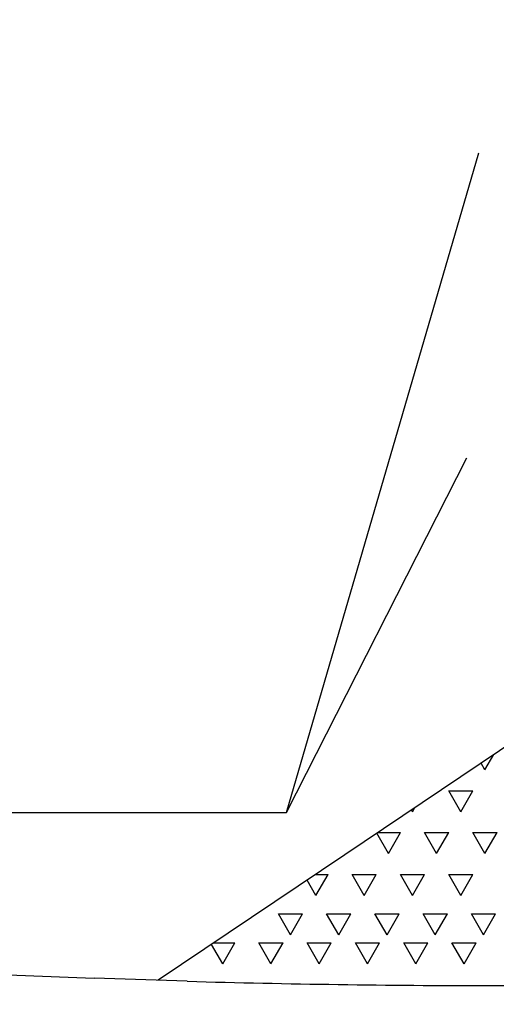
# Model space of a CAD drawing. Extents: x -3200 to 17800, y -1956 to 12894.
# Drawn here: x 2490 to 2866, y 5682 to 6459 of the extents above; entities that cross this region are included whole.
import ezdxf

# ---------------------------------------------------------------- set-up
doc = ezdxf.new("R2010")
doc.units = 0
doc.header["$LTSCALE"] = 50
doc.layers.get('0').update_dxf_attribs({"linetype": 'CONTINUOUS'})
doc.layers.add('A5AINE', color=15, linetype='CONTINUOUS')

msp = doc.modelspace()

# ---------------------------------------------------------------- linework, layer by layer
for p, q in [((2700.41887, 5833.59396), (2852.13076, 6354.3118)), ((2700.41887, 5833.59396), (2842.74807, 6113.52647)), ((2934.39481, 5926.72474), (2746.46869, 5800.38321)), ((1338.09415, 5833.59396), (2700.41887, 5833.59396)), ((2746.46869, 5800.38321), (2599.01246, 5701.24931)), ((2622.13809, 5700.51012), (2548.53993, 5702.86263))]:
    msp.add_line(p, q)
for points, knots in [([(-2919.18905, 6944.45495), (-2645.67105, 6954.75558), (-2167.59595, 7044.18811), (-1702.15068, 6719.66421), (-1203.35152, 6786.2477), (-698.20409, 6260.46331), (206.88312, 6007.30376), (1325.5847, 5802.52077), (2114.56697, 5718.47565), (2548.53993, 5702.86263)], [0, 0, 0, 0, 821.135662833, 1369.443539774, 1569.443537774, 2272.349552865, 3312.047909879, 4381.189142335, 5683.67311321, 5683.67311321, 5683.67311321, 5683.67311321]), ([(2622.13809, 5700.51012), (2701.56397, 5698.29252), (3103.94853, 5692.36497), (4221.74891, 5756.19311), (5259.04314, 5605.71609), (5973.92729, 5630.59631)], [5757.297302248, 5757.297302248, 5757.297302248, 5757.297302248, 5995.641669329, 6964.527215079, 9110.793372273, 9110.793372273, 9110.793372273, 9110.793372273])]:
    msp.add_open_spline(points, degree=3, knots=knots)
at = {"layer": 'A5AINE'}
for p, q in [((2857.05446, 5867.29604), (2864.06859, 5879.44487)), ((2857.05325, 5867.2957), (2853.96184, 5872.65017)), ((2838.00325, 5834.30014), (2828.47825, 5850.79792)), ((2828.47915, 5850.79706), (2847.52915, 5850.79706)), ((2838.00446, 5834.30047), (2847.52946, 5850.79826)), ((2799.90447, 5834.30047), (2801.79855, 5837.58112)), ((2799.90326, 5834.30014), (2799.06861, 5835.7458)), ((2780.85327, 5801.30458), (2771.62199, 5817.29361)), ((2772.37745, 5817.8015), (2790.37915, 5817.8015)), ((2780.85447, 5801.3049), (2790.37947, 5817.80268)), ((2818.95326, 5801.30457), (2809.42826, 5817.80236)), ((2809.42915, 5817.8015), (2828.47915, 5817.8015)), ((2818.95446, 5801.3049), (2828.47946, 5817.80269)), ((2857.05325, 5801.30457), (2847.52825, 5817.80235)), ((2847.52915, 5817.8015), (2866.57915, 5817.8015)), ((2857.05445, 5801.30491), (2866.57945, 5817.80269)), ((2723.29841, 5784.80597), (2733.22921, 5784.80597)), ((2723.70447, 5768.3094), (2733.22947, 5784.80718)), ((2761.80327, 5768.30901), (2752.27827, 5784.8068)), ((2752.27921, 5784.80597), (2771.32921, 5784.80597)), ((2761.80447, 5768.3094), (2771.32947, 5784.80719)), ((2799.90327, 5768.30901), (2790.37827, 5784.80679)), ((2790.37921, 5784.80597), (2809.42921, 5784.80597)), ((2799.90446, 5768.30941), (2809.42946, 5784.80719)), ((2838.00326, 5768.309), (2828.47826, 5784.80679)), ((2828.47921, 5784.80597), (2847.52921, 5784.80597)), ((2838.00445, 5768.30941), (2847.52945, 5784.80719)), ((2723.70328, 5768.30902), (2716.72876, 5780.38924)), ((2703.55641, 5737.21576), (2694.03141, 5753.71354)), ((2694.03233, 5753.71271), (2713.08233, 5753.71271)), ((2703.5576, 5737.21614), (2713.0826, 5753.71392)), ((2741.6552, 5737.21537), (2732.1302, 5753.71316)), ((2732.13113, 5753.71233), (2751.18113, 5753.71233)), ((2741.6564, 5737.21575), (2751.1814, 5753.71354)), ((2779.7552, 5737.21537), (2770.2302, 5753.71315)), ((2770.23113, 5753.71233), (2789.28113, 5753.71233)), ((2779.75639, 5737.21576), (2789.28139, 5753.71354)), ((2817.85519, 5737.21536), (2808.33019, 5753.71315)), ((2808.33113, 5753.71233), (2827.38113, 5753.71233)), ((2817.85638, 5737.21576), (2827.38138, 5753.71355)), ((2855.95518, 5737.21536), (2846.43018, 5753.71314)), ((2846.43113, 5753.71233), (2865.48113, 5753.71233)), ((2855.95638, 5737.21577), (2865.48138, 5753.71355)), ((2650.07323, 5714.37182), (2641.25364, 5729.6478)), ((2643.06978, 5730.86877), (2659.59916, 5730.86877)), ((2650.07443, 5714.3722), (2659.59943, 5730.86998)), ((2688.17203, 5714.37143), (2678.64703, 5730.86922)), ((2678.64796, 5730.86839), (2697.69796, 5730.86839)), ((2688.17323, 5714.37181), (2697.69823, 5730.8696)), ((2726.27083, 5714.37104), (2716.74583, 5730.86883)), ((2716.74676, 5730.868), (2735.79676, 5730.868)), ((2726.27202, 5714.37143), (2735.79702, 5730.86921)), ((2764.37082, 5714.37104), (2754.84582, 5730.86882)), ((2754.84676, 5730.868), (2773.89676, 5730.868)), ((2764.37202, 5714.37143), (2773.89702, 5730.86922)), ((2802.47082, 5714.37104), (2792.94582, 5730.86882)), ((2792.94676, 5730.868), (2811.99676, 5730.868)), ((2802.47201, 5714.37144), (2811.99701, 5730.86922)), ((2840.57081, 5714.37103), (2831.04581, 5730.86882)), ((2831.04676, 5730.868), (2850.09676, 5730.868)), ((2840.572, 5714.37144), (2850.097, 5730.86922))]:
    msp.add_line(p, q, dxfattribs=at)

doc.saveas('drawing.dxf')
